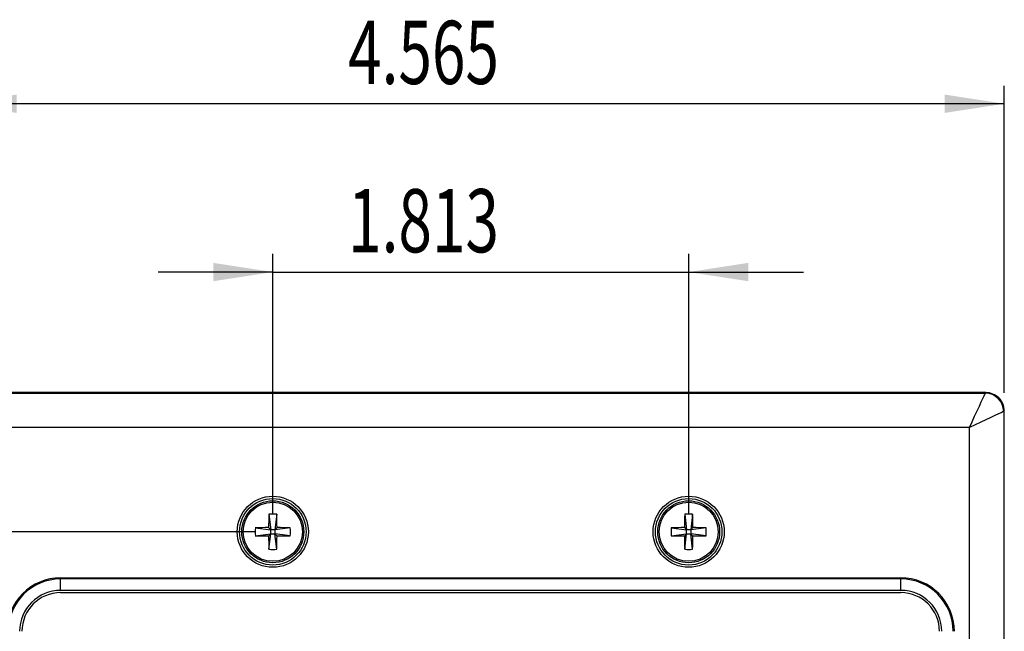
# Model space of a CAD drawing. Extents: x 0.1 to 16.9, y 0.1 to 10.9.
# Drawn here: x 3.4 to 5.5, y 5.2 to 6.5 of the extents above; entities that cross this region are included whole.
import ezdxf
from ezdxf.enums import TextEntityAlignment as Align

# ---------------------------------------------------------------- set-up
doc = ezdxf.new("R2010")
doc.units = 0
doc.layers.get('0').update_dxf_attribs({"linetype": 'CONTINUOUS'})
doc.dimstyles.new('SLDDIMSTYLE0', dxfattribs={"dimtxt": 0.137795, "dimasz": 0.13, "dimexe": 0, "dimexo": 0.0625, "dimgap": 0.034449, "dimtad": 1, "dimlfac": 2, "dimrnd": 1e-09, "dimzin": 12, "dimsah": 1, "dimcen": 0.09, "dimazin": 3, "dimtfac": 1, "dimtofl": 0, "dimtmove": 0, "dimatfit": 3})
doc.dimstyles.new('SLDDIMSTYLE1', dxfattribs={"dimtxt": 0.137795, "dimasz": 0.13, "dimexe": 0, "dimexo": 0.0625, "dimgap": 0.034449, "dimtad": 1, "dimlfac": 2, "dimrnd": 1e-09, "dimzin": 12, "dimsah": 1, "dimcen": 0.09, "dimazin": 3, "dimtfac": 1, "dimtmove": 0, "dimatfit": 3})

# ---------------------------------------------------------------- blocks, each defined once
blk = doc.blocks.new('_D')
at = {"color": 7, "linetype": 'CONTINUOUS'}
for p, q in [((3.2348, 5.6994), (3.2348, 6.3693)), ((5.5173, 5.6994), (5.5173, 6.3693)), ((5.5173, 6.3299), (3.2348, 6.3299))]:
    blk.add_line(p, q, dxfattribs=at)
for points in [[(3.2348, 6.3299), (3.3648, 6.3099), (3.3648, 6.3499)], [(5.5173, 6.3299), (5.3873, 6.3499), (5.3873, 6.3099)]]:
    blk.add_solid(points, dxfattribs=at)
at = {"color": 7, "linetype": 'CONTINUOUS', "width": 0.7}
blk.add_text('4.565', height=0.1378, dxfattribs=at).set_placement((4.087, 6.3299, 0.261), align=Align.BOTTOM_LEFT)
blk = doc.blocks.new('_D_2')
at = {"color": 7, "linetype": 'CONTINUOUS'}
for p, q in [((3.8834, 5.3965), (2.8017, 5.3965)), ((2.8411, 5.3965), (2.8411, 3.756)), ((3.8834, 3.756), (2.8017, 3.756))]:
    blk.add_line(p, q, dxfattribs=at)
for points in [[(2.8411, 5.3965), (2.8211, 5.2665), (2.8611, 5.2665)], [(2.8411, 3.756), (2.8611, 3.886), (2.8211, 3.886)]]:
    blk.add_solid(points, dxfattribs=at)
at = {"color": 7, "linetype": 'CONTINUOUS', "width": 0.7}
blk.add_text('3.281', height=0.1378, rotation=90, dxfattribs=at).set_placement((2.8411, 4.3841, 0.261), align=Align.BOTTOM_LEFT)
blk = doc.blocks.new('_D_3')
at = {"color": 7, "linetype": 'CONTINUOUS'}
for p, q in [((3.9228, 5.4359), (3.9228, 6.0023)), ((4.8293, 5.4359), (4.8293, 6.0023)), ((3.9228, 5.9629), (3.6728, 5.9629)), ((3.9228, 5.9629), (4.8293, 5.9629)), ((4.8293, 5.9629), (5.0793, 5.9629))]:
    blk.add_line(p, q, dxfattribs=at)
for points in [[(3.9228, 5.9629), (3.7928, 5.9829), (3.7928, 5.9429)], [(4.8293, 5.9629), (4.9593, 5.9429), (4.9593, 5.9829)]]:
    blk.add_solid(points, dxfattribs=at)
at = {"color": 7, "linetype": 'CONTINUOUS', "width": 0.7}
blk.add_text('1.813', height=0.1378, rotation=360, dxfattribs=at).set_placement((4.087, 5.9629, 0.261), align=Align.BOTTOM_LEFT)

msp = doc.modelspace()

# ---------------------------------------------------------------- linework, layer by layer
at = {"color": 7, "linetype": 'CONTINUOUS'}
for p, q in [((5.4774, 5.7), (3.2748, 5.7)), ((3.2761, 5.6987), (5.4761, 5.6987)), ((5.4761, 5.6987), (5.4774, 5.7)), ((5.5173, 5.6601), (5.516, 5.6588)), ((5.516, 5.6588), (5.516, 3.4937)), ((5.5173, 3.4924), (5.5173, 5.6601)), ((5.4411, 5.6238), (3.311, 5.6238)), ((5.4411, 3.5287), (5.4411, 5.6238)), ((3.9143, 5.4346), (3.9182, 5.4011)), ((3.9314, 5.4346), (3.9274, 5.4011)), ((4.8208, 5.4346), (4.8247, 5.4011)), ((4.8379, 5.4346), (4.8339, 5.4011)), ((3.8847, 5.4051), (3.9182, 5.4011)), ((3.8847, 5.3879), (3.9182, 5.3919)), ((3.9136, 5.4057), (3.9182, 5.4011)), ((3.9182, 5.3919), (3.9136, 5.3873)), ((3.9143, 5.3584), (3.9182, 5.3919)), ((3.9182, 5.3919), (3.9182, 5.4011)), ((3.9274, 5.4011), (3.9182, 5.4011)), ((3.9182, 5.3919), (3.9274, 5.3919)), ((3.9274, 5.4011), (3.932, 5.4057)), ((3.961, 5.4051), (3.9274, 5.4011)), ((3.9274, 5.4011), (3.9274, 5.3919)), ((3.9314, 5.3584), (3.9274, 5.3919)), ((3.932, 5.3873), (3.9274, 5.3919)), ((3.961, 5.3879), (3.9274, 5.3919)), ((4.7912, 5.4051), (4.8247, 5.4011)), ((4.7912, 5.3879), (4.8247, 5.3919)), ((4.8201, 5.4057), (4.8247, 5.4011)), ((4.8247, 5.3919), (4.8201, 5.3873)), ((4.8208, 5.3584), (4.8247, 5.3919)), ((4.8247, 5.3919), (4.8247, 5.4011)), ((4.8339, 5.4011), (4.8247, 5.4011)), ((4.8247, 5.3919), (4.8339, 5.3919)), ((4.8339, 5.4011), (4.8385, 5.4057)), ((4.8675, 5.4051), (4.8339, 5.4011)), ((4.8339, 5.4011), (4.8339, 5.3919)), ((4.8385, 5.3873), (4.8339, 5.3919)), ((4.8675, 5.3879), (4.8339, 5.3919)), ((4.8379, 5.3584), (4.8339, 5.3919)), ((3.4603, 5.2961), (5.2918, 5.2961)), ((3.4603, 5.2936), (3.4603, 5.2961)), ((5.2918, 5.2936), (3.4603, 5.2936)), ((3.4603, 5.2687), (3.4603, 5.2936)), ((5.2918, 5.2936), (5.2918, 5.2961)), ((5.2918, 5.2687), (5.2918, 5.2936)), ((5.2918, 5.2687), (3.4603, 5.2687)), ((5.2918, 5.2637), (3.4603, 5.2637))]:
    msp.add_line(p, q, dxfattribs=at)
at = {"color": 7, "linetype": 'CONTINUOUS', "flags": 128}
for points in [[(5.4411, 5.6238), (5.447, 5.6364), (5.4527, 5.6486), (5.4581, 5.6601), (5.4629, 5.6706), (5.4672, 5.6797), (5.4708, 5.6873), (5.4735, 5.6931), (5.4752, 5.6969), (5.4761, 5.6987)], [(5.516, 5.6588), (5.5142, 5.6579), (5.5104, 5.6561), (5.5046, 5.6534), (5.497, 5.6499), (5.4879, 5.6456), (5.4774, 5.6407), (5.4659, 5.6354), (5.4537, 5.6297), (5.4411, 5.6238)]]:
    msp.add_lwpolyline(points, dxfattribs=at)
at = {"color": 7, "linetype": 'CONTINUOUS'}
for centre, radius in [((3.9228, 5.3965), 0.0775), ((4.8293, 5.3965), 0.0775), ((3.9228, 5.3965), 0.0725), ((3.9228, 5.3965), 0.0675), ((3.9228, 5.3965), 0.0644), ((4.8293, 5.3965), 0.0725), ((4.8293, 5.3965), 0.0675), ((4.8293, 5.3965), 0.0644)]:
    msp.add_circle(centre, radius, dxfattribs=at)
for centre, radius, start, end in [((5.4759, 5.6586), 0.0401, 0.2153, 89.7847), ((5.4774, 5.6601), 0.0399, 359.9686, 90.0314), ((4.9797, 5.3975), 1.0661, 178.0046, 179.5614), ((3.9228, 5.2705), 0.1644, 87.0144, 92.9856), ((2.8659, 5.3975), 1.0661, 0.4386, 1.9954), ((5.8862, 5.3975), 1.0661, 178.0046, 179.5614), ((4.8293, 5.2705), 0.1644, 87.0144, 92.9856), ((3.7724, 5.3975), 1.0661, 0.4386, 1.9954), ((4.0488, 5.3965), 0.1643, 177.014, 182.986), ((3.9218, 4.3391), 1.0666, 90.439, 91.995), ((3.9218, 6.4539), 1.0666, 268.005, 269.561), ((4.9797, 5.3955), 1.0661, 180.4386, 181.9954), ((2.8659, 5.3955), 1.0661, 358.0046, 359.5614), ((3.9238, 4.3391), 1.0666, 88.005, 89.561), ((3.9238, 6.4539), 1.0666, 270.439, 271.995), ((3.7968, 5.3965), 0.1643, 357.014, 2.986), ((4.9553, 5.3965), 0.1643, 177.014, 182.986), ((4.8283, 4.3391), 1.0666, 90.439, 91.995), ((4.8283, 6.4539), 1.0666, 268.005, 269.561), ((5.8862, 5.3955), 1.0661, 180.4386, 181.9954), ((3.7724, 5.3955), 1.0661, 358.0046, 359.5614), ((4.8303, 4.3391), 1.0666, 88.005, 89.561), ((4.8303, 6.4539), 1.0666, 270.439, 271.995), ((4.7033, 5.3965), 0.1643, 357.014, 2.986), ((3.9228, 5.5225), 0.1644, 267.0144, 272.9856), ((4.8293, 5.5225), 0.1644, 267.0144, 272.9856), ((3.4603, 5.1795), 0.1166, 90, 180), ((3.4603, 5.1795), 0.1141, 90, 180), ((5.2918, 5.1795), 0.1166, 0, 90), ((5.2918, 5.1795), 0.1141, 0, 90), ((3.4603, 5.1795), 0.0893, 90, 180), ((3.4603, 5.1795), 0.0843, 90, 180), ((5.2918, 5.1795), 0.0893, 0, 90), ((5.2918, 5.1795), 0.0843, 360, 90)]:
    msp.add_arc(centre, radius, start, end, dxfattribs=at)

# ---------------------------------------------------------------- dimensions: what is measured, and where the dimension line sits
for base, p1, p2, dimstyle, picture, middle in [((3.2348165185, 6.3299185686), (5.5173165185, 5.660061642), (3.2348165185, 5.660061642), 'SLDDIMSTYLE0', '_D', (4.3160806486, 6.3299185686)), ((4.8293, 5.9629), (3.9228, 5.3965), (4.8293, 5.3965), 'SLDDIMSTYLE1', '_D_3', (4.3161, 5.9629))]:
    dim = msp.add_linear_dim(base=base, p1=p1, p2=p2, dimstyle=dimstyle, dxfattribs=at)
    dim.commit()
    dim.dimension.update_dxf_attribs({"geometry": picture, "text_midpoint": middle, "dimtype": 160})
dim = msp.add_linear_dim(base=(2.8411, 3.756), p1=(3.9228, 5.3965), p2=(3.9228, 3.756), angle=90, dimstyle='SLDDIMSTYLE0', dxfattribs=at)
dim.commit()
dim.dimension.update_dxf_attribs({"geometry": '_D_2', "text_midpoint": (2.8411, 4.6132), "dimtype": 160})

doc.saveas('drawing.dxf')
